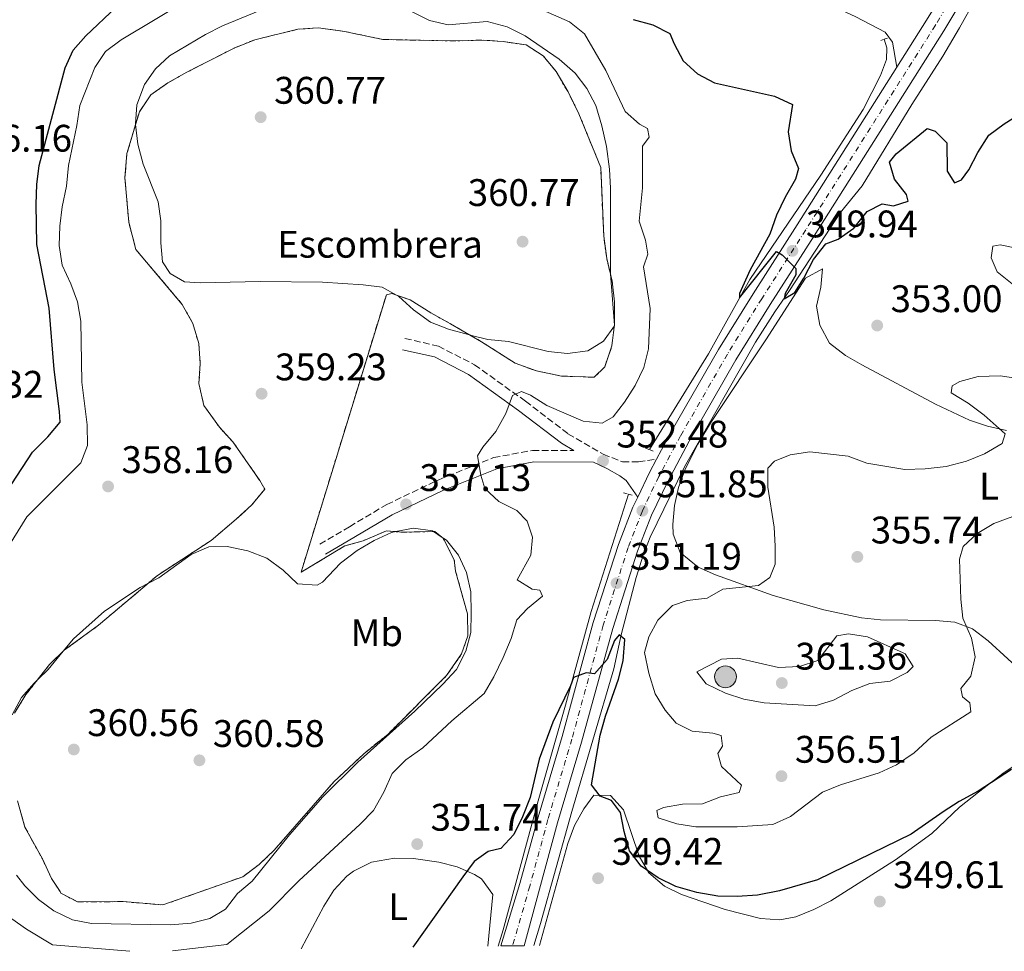
# Model space of a CAD drawing. Units: metres. Extents: x 597446 to 600898, y 4712923 to 4715287.
# Drawn here: x 598834 to 599090, y 4712942 to 4713185 of the extents above; entities that cross this region are included whole.
import ezdxf
from ezdxf.enums import TextEntityAlignment as Align

# ---------------------------------------------------------------- set-up
doc = ezdxf.new("R2010")
doc.units = ezdxf.units.M
doc.header["$MEASUREMENT"] = 0
for name, pattern in [('DGN Style 2', [1.7399219301090239, 1.043953158065414, -0.6959687720436097]), ('DGN Style 3', [2.435890702152634, 1.739921930109024, -0.6959687720436097]), ('DGN Style 4', [2.7856150101045474, 1.391937544087219, -0.6959687720436097, 0.001739921930109024, -0.6959687720436097]), ('DGN Style 7', [3.4798438602180486, 1.565929737098122, -0.6959687720436097, 0.5219765790327072, -0.6959687720436097])]:
    doc.linetypes.add(name, pattern=pattern)
for name, color, linetype, lineweight in [('Acequia sin especificar', 4, 'Continuous', 0), ('Cabeza de talud', 9, 'DGN Style 7', 0), ('Camino', 7, 'DGN Style 3', 0), ('Carretera', 9, 'Continuous', 0), ('Cota de punto acotado terreno', 7, 'Continuous', 0), ('Curva de nivel directora', 30, 'Continuous', 30), ('Curva de nivel intermedia', 30, 'Continuous', 0), ('Eje de carretera', 7, 'DGN Style 4', 0), ('Etiqueta de uso rústico', 92, 'Continuous', 0), ('Etiqueta de zona delimitada', 7, 'Continuous', 0), ('Línea de asfalto', 7, 'Continuous', 13), ('Línea de cambio de uso (parcela vista)', 92, 'Continuous', 0), ('Margen derecho', 7, 'Continuous', 0), ('Pontón-alcantarilla (pasos de agua)', 1, 'DGN Style 2', 0), ('Poste tendido eléctrico', 7, 'Continuous', 0), ('Punto acotado terreno (símbolo)', 7, 'Continuous', 0), ('Zona delimitada', 6, 'Continuous', 0)]:
    doc.layers.add(name, color=color, linetype=linetype, lineweight=lineweight)
doc.styles.add('Style-Arial', font='arial.ttf')

# ---------------------------------------------------------------- blocks, each defined once
blk = doc.blocks.new('5PATER')
at = {"layer": 'Punto acotado terreno (símbolo)', "linetype": 'Continuous', "lineweight": 0}
h = blk.add_hatch(color=51, dxfattribs=at)
edge = h.paths.add_edge_path()
edge.add_ellipse((0, 0), major_axis=(-0.1095731443231308, -0.1110710700762829), ratio=0.9994222409660317, start_angle=0, end_angle=360)
blk = doc.blocks.new('5PELE')
at = {"layer": 'Poste tendido eléctrico', "linetype": 'Continuous', "lineweight": 0}
h = blk.add_hatch(color=9, dxfattribs=at)
edge = h.paths.add_edge_path()
edge.add_arc((-2.000000476837158e-05, 0), 0.2850000000000001, 0, 360)
at = {"layer": 'Poste tendido eléctrico', "color": 252, "linetype": 'Continuous', "lineweight": 0}
blk.add_circle((-2.000000476837158e-05, 0), 0.2850000000000001, dxfattribs=at)

msp = doc.modelspace()

# ---------------------------------------------------------------- linework, layer by layer
at = {"layer": 'Acequia sin especificar', "color": 4, "linetype": 'Continuous', "lineweight": 0}
for points in [[(598967.7100000001, 4712943.77, 346.8600000000006), (598969.4699999997, 4712949.52, 347.1000000000058), (598977.6299999999, 4712978.730000001, 348.4499999999971), (598988.5300000003, 4713015.949999999, 349.6100000000006), (598990.4299999997, 4713024.779999999, 350.1900000000023), (598994.4000000004, 4713039.74, 351.0500000000029), (598996.2100000001, 4713045.57, 351.3500000000058), (598998.0199999996, 4713050.230000001, 351.4400000000023), (599006.9500000002, 4713068.58, 350.9700000000012), (599025.5, 4713101.050000001, 350.4799999999959), (599030.5099999999, 4713109.01, 350.3899999999995), (599034.3700000001, 4713114.57, 349.8099999999977), (599047.5800000001, 4713134.84, 348.8399999999965), (599053.2999999998, 4713141.880000001, 348.6399999999995), (599066.2699999996, 4713163.029999999, 347.8699999999953), (599074.3700000001, 4713175.630000001, 347.0399999999936), (599078.7100000001, 4713183.07, 346.7700000000041), (599107.2800000003, 4713234.27, 346.0399999999936), (599113.4199999999, 4713247.300000001, 345.6199999999953), (599122.04, 4713267.859999999, 344.6300000000047), (599139.29, 4713317.949999999, 343.4199999999983)], [(599059.0499999998, 4713180.100000001, 346.8999999999942), (599059.75, 4713177.789999999, 346.8999999999942), (599059.6200000001, 4713174.82, 346.8999999999942), (599058.1200000001, 4713170.609999999, 346.8999999999942), (599053.5199999996, 4713161.730000001, 347.3800000000047), (599042.5099999999, 4713144.609999999, 348.1499999999942), (599023.9800000006, 4713117.460000001, 349.6100000000006), (599013.25, 4713098.050000001, 350.1900000000023), (598997.8499999996, 4713073.08, 351.1600000000035)], [(598992.3499999996, 4713061.470000001, 351.1600000000035), (598982.6500000004, 4713030.880000001, 350.5800000000018), (598975.9199999999, 4713006.41, 349.3600000000006), (598968.7999999998, 4712981.49, 348.4499999999971), (598959.7400000002, 4712947.859999999, 346.8000000000029), (598958.4199999999, 4712943.640000001, 346.6900000000023)]]:
    msp.add_polyline3d(points, dxfattribs=at)
at = {"layer": 'Cabeza de talud', "color": 9, "linetype": 'DGN Style 7', "lineweight": 0, "extrusion": (0.0005121542652987676, -0.003247864154469371, 0.9999945945236117), "elevation": -14640.83123762198, "flags": 128}
msp.add_lwpolyline([(598987.3875921036, 4713096.24709305), (598987.3870936873, 4713096.250253777)], dxfattribs=at)
at = {"layer": 'Cabeza de talud', "color": 9, "linetype": 'DGN Style 7', "lineweight": 0, "extrusion": (-0.0008177442339102438, -0.006734364175991533, 0.9999769895520162), "elevation": -31869.8981121799, "flags": 128}
msp.add_lwpolyline([(598988.7854627144, 4712997.622594669), (598988.7979014231, 4712997.725028735)], dxfattribs=at)
at = {"layer": 'Cabeza de talud', "color": 9, "linetype": 'DGN Style 7', "lineweight": 0, "elevation": 359.9999999999999, "flags": 128}
for points in [[(598941.5414096862, 4713051.694007954), (598933.6100000016, 4713051.54), (598931.7324641643, 4713051.677800796)], [(598943.549778756, 4713050.340176993), (598941.8500000006, 4713051.699999998), (598941.5414096862, 4713051.694007954)]]:
    msp.add_lwpolyline(points, dxfattribs=at)
at = {"layer": 'Cabeza de talud', "color": 9, "linetype": 'DGN Style 7', "lineweight": 0, "extrusion": (0.1441175409054526, -0.1006711370913925, 0.9844264607171483), "elevation": -387806.127082166, "flags": 128}
msp.add_lwpolyline([(4206646.48168549, 2173685.68951781), (4206641.628625613, 2173686.64630384), (4206636.614467043, 2173686.932998345)], dxfattribs=at)
at = {"layer": 'Cabeza de talud', "color": 9, "linetype": 'DGN Style 7', "lineweight": 0}
for points in [[(598987.6500118009, 4713118.943284816, 359.9667000000045), (598986.6900000004, 4713122.890000002, 359.9799999999959), (598985.9300000005, 4713128.73, 360.0599999999977), (598985.1300000002, 4713146.649999999, 360.2799999999988), (598979.4500000007, 4713160.65, 360.4600000000065), (598976.6100000021, 4713166.33, 360.5599999999976), (598973.4900000016, 4713171.689999999, 360.6399999999995), (598970.1700000003, 4713175.769999999, 360.679999999993), (598965.7300000011, 4713178.569999999, 360.679999999993), (598959.7300000018, 4713179.449999998, 360.679999999993), (598954.1300000006, 4713179.849999998, 360.699999999997), (598947.3300000011, 4713179.609999999, 360.7200000000011), (598928.3700000001, 4713180.009999999, 360.699999999997), (598918.3299999996, 4713182.09, 360.5200000000041), (598911.5700000006, 4713183.060000001, 360.5200000000041), (598906.1700000003, 4713182.66, 360.5200000000041), (598894.9699999997, 4713179.939999999, 360.6600000000035), (598889.5700000018, 4713177.779999998, 360.7599999999949), (598877.2100000012, 4713171.459999999, 360.8399999999965), (598872.2500000015, 4713168.659999999, 360.8600000000005), (598867.8100000002, 4713165.539999999, 360.9999999999999), (598864.8500000007, 4713161.140000001, 361.0399999999937), (598863.8791752595, 4713157.879946545, 360.9801000000006)], [(598863.8791752595, 4713157.879946545, 360.9801000000006), (598861.6100000021, 4713150.259999999, 360.8399999999965), (598861.0900000011, 4713143.939999999, 360.6399999999995), (598862.0900000003, 4713132.34, 360.4199999999982), (598863.9700000001, 4713125.220000001, 360.2400000000052), (598876.0500000012, 4713110.899999999, 360.1399999999994), (598878.8099999995, 4713105.939999999, 360.1600000000037), (598880.3300000017, 4713100.74, 360.1399999999994), (598880.7300000016, 4713095.539999999, 360.0399999999937), (598880.3700000017, 4713090.34, 359.8800000000049), (598881.6900000006, 4713084.58, 359.7599999999949), (598885.7300000017, 4713078.9, 359.679999999993), (598889.25, 4713075.060000001, 359.679999999993), (598896.2900000007, 4713064.98, 359.7599999999949), (598897.5300000013, 4713062.74, 359.7599999999949), (598894.2099999998, 4713058.659999999, 360.3999999999942), (598890.0900000003, 4713054.899999999, 360.7599999999949), (598883.5300000003, 4713049.380000001, 360.9400000000023), (598869.5700000015, 4713040.259999999, 360.8800000000048), (598867.0726433987, 4713038.152855365, 360.8279999999942)], [(598988.7040361371, 4713105.476179932, 359.6983999999941), (598988.7300000011, 4713105.689999999, 359.6999999999971), (598988.6900000009, 4713111.609999998, 359.8600000000005), (598988.1299999999, 4713116.970000001, 359.9600000000065), (598987.6505102119, 4713118.940124106, 359.9666894791271)], [(598931.7324641643, 4713051.677800796, 359.9999999999999), (598929.2500000007, 4713051.859999999, 359.9999999999999), (598923.1700000011, 4713049.3, 359.9999999999999), (598918.4100000003, 4713047.939999999, 359.9999999999999), (598907.0100000007, 4713041.100000001, 360.0200000000042), (598929.2500000007, 4713113.460000001, 360.5399999999936), (598930.6900000002, 4713113.779999998, 360.6399999999995), (598931.9186689508, 4713113.347406139, 360.6757999999974)], [(598931.9186689508, 4713113.347406139, 360.6757999999974), (598935.4900000015, 4713112.09, 360.7799999999989), (598940.8500000014, 4713108.73, 361.1799999999931), (598946.0100000001, 4713105.850000001, 361.300000000003), (598951.1082000674, 4713102.922320753, 361.1864000000061)], [(598951.1082000674, 4713102.922320753, 361.1864000000061), (598954.0900000003, 4713101.21, 361.1199999999953), (598962.8099999998, 4713095.609999998, 360.5200000000041), (598968.3700000009, 4713093.609999998, 360.2200000000012), (598974.890000001, 4713092.249999999, 359.9799999999959), (598983.4500000017, 4713091.930000001, 359.7200000000011), (598986.1699999997, 4713094.649999999, 359.679999999993), (598988.0499999995, 4713100.09, 359.6600000000035), (598988.6915979965, 4713105.373748189, 359.6977000000044)], [(598833.0900000011, 4712981.46, 360.8399999999965), (598834.9999999999, 4712974.660000001, 360.8600000000005), (598839.5599999996, 4712966.34, 360.7200000000011), (598841.9600000002, 4712961.220000001, 360.6399999999995), (598844.1600000019, 4712957.83, 360.6000000000059), (598844.4000000011, 4712957.460000001, 360.6000000000059), (598848.7199999995, 4712955.140000001, 360.6000000000059), (598860.6399999997, 4712955.219999999, 360.8800000000048), (598870.9999999999, 4712954.34, 361.0200000000042), (598882.4200000014, 4712958.369999998, 360.4600000000065), (598891.8000000003, 4712961.699999999, 359.9999999999999), (598896.1200000009, 4712964.899999999, 359.9999999999999), (598900.0400000014, 4712968.659999999, 359.9999999999999), (598915.5300000012, 4712986.42, 359.9999999999999), (598923.4100000003, 4712993.779999998, 359.9999999999999), (598929.6100000006, 4712998.820000002, 359.9999999999999), (598944.9700000008, 4713014.179999999, 359.9999999999999), (598948.850000001, 4713019.779999998, 359.9999999999999), (598950.4900000016, 4713024.499999999, 359.9999999999999), (598950.4100000013, 4713030.259999999, 359.9999999999999), (598947.2900000009, 4713041.380000001, 359.9999999999999), (598946.9700000013, 4713044.34, 359.9999999999999), (598944.0499999999, 4713049.939999999, 359.9999999999999), (598943.549778756, 4713050.340176993, 359.9999999999999)], [(598867.0726433987, 4713038.152855365, 360.8279999999942), (598854.2100000012, 4713027.3, 360.5599999999976), (598845.2500000005, 4713020.739999999, 360.5399999999936), (598845.0012875542, 4713020.49914163, 360.5518000000012)], [(598838.3472413784, 4713013.111034481, 360.7703999999941), (598835.2900000005, 4713009.220000001, 360.820000000007), (598832.2900000009, 4713004.34, 360.820000000007)]]:
    msp.add_polyline3d(points, dxfattribs=at)
at = {"layer": 'Camino', "color": 7, "linetype": 'DGN Style 3', "lineweight": 0}
for points in [[(598934.0900000001, 4713102.040000002, 358.0899999999966), (598942.8000000004, 4713100.07, 357.3399999999965), (598952.2199999974, 4713095.199999999, 356.5800000000019), (598965.4999999988, 4713085.710000001, 354.3099999999977), (598976.6000000008, 4713077.199999999, 353.179999999993), (598985.7699999996, 4713071.850000001, 352.4199999999983), (598990.8500000001, 4713069.890000001, 352.4199999999983), (598994.9600000007, 4713069.880000002, 352.0399999999935), (598999.7199999993, 4713070.57, 351.6699999999982)], [(598911.879999999, 4713048.400000001, 359.6100000000007), (598919.6399999994, 4713052.970000001, 359.6100000000007), (598929.3400000002, 4713058.740000002, 357.7200000000012), (598942.9200000011, 4713065.230000001, 356.1999999999971), (598957.2100000007, 4713070.980000001, 354.6900000000024), (598967.3799999985, 4713072.880000002, 353.179999999993), (598978.1200000008, 4713072.840000001, 352.7200000000012)]]:
    msp.add_polyline3d(points, dxfattribs=at)
at = {"layer": 'Carretera', "color": 9, "linetype": 'Continuous', "lineweight": 0}
msp.add_polyline3d([(599087.5899999993, 4713204.07, 347.1199999999953), (599074.6200000007, 4713182.230000001, 347.5), (599040.8099999991, 4713128.829999999, 349.5800000000018), (599029.3200000003, 4713110.890000001, 350.7700000000041), (599020.3999999975, 4713096.48, 351.3000000000029), (599008.2399999981, 4713075.270000001, 351.5899999999965), (599002.600000001, 4713064.720000001, 351.75), (598998.3999999987, 4713056.000000001, 351.8399999999965), (598994.7500000009, 4713046.57, 351.4799999999959), (598988.2800000003, 4713026.46, 350.8500000000058), (598980.1499999985, 4712996.819999999, 349.7700000000041), (598973.899999999, 4712975.8, 349.5800000000018), (598969.1800000005, 4712958.449999998, 348.7299999999959), (598965.1599999995, 4712943.73, 348.6999999999971), (598959.129999999, 4712943.650000001, 348.6300000000047), (598964.0899999988, 4712959.92, 348.7299999999959), (598968.8099999995, 4712977.250000001, 349.5800000000018), (598975.0599999991, 4712998.279999999, 349.7700000000041), (598983.2100000008, 4713027.980000001, 350.8500000000058), (598989.7600000021, 4713048.340000001, 351.4799999999959), (598993.5500000007, 4713058.100000001, 351.8399999999965), (598994.7699999989, 4713060.649999999, 351.6699999999983), (598997.879999998, 4713067.119999998, 351.75), (598999.7199999997, 4713070.569999999, 351.6699999999983), (599003.609999999, 4713077.840000001, 351.5899999999965), (599015.850000001, 4713099.189999999, 351.3000000000029), (599024.8399999988, 4713113.710000001, 350.7700000000041), (599036.3500000022, 4713131.67, 349.5800000000018), (599062.3700000019, 4713172.769999999, 347.9700000000012), (599070.1100000001, 4713185, 347.5), (599072.0500000003, 4713188.260000001, 347.4400000000023)], dxfattribs=at)
at = {"layer": 'Curva de nivel directora', "color": 30, "linetype": 'Continuous', "lineweight": 30, "elevation": 350, "flags": 128}
for points in [[(598822.0200000001, 4713049.670000001), (598837.0099999993, 4713072.410000003), (598840.9500000001, 4713076.37), (598844.1799999997, 4713080.190000001), (598844.0700000003, 4713083.04), (598842.6199999996, 4713093.95), (598841.3300000001, 4713109.949999999), (598838.1600000004, 4713126.550000003), (598837.9500000003, 4713137.090000002), (598838.089999999, 4713142.17), (598838.6999999991, 4713147.130000002), (598845.5099999997, 4713172.619999999), (598847.6299999986, 4713177.199999999), (598850.9199999989, 4713180.960000001), (598858.8200000002, 4713188.430000002)], [(598993.6199999995, 4713185.220000002), (598998.6899999989, 4713183.84), (599003.1599999992, 4713181.590000002), (599004.25, 4713178.86), (599006.6500000006, 4713174.480000001), (599010.4100000003, 4713171.03), (599014.8400000003, 4713168.680000002), (599030.4699999987, 4713165.260000002), (599035.1699999992, 4713163.010000001), (599034.0299999993, 4713155.949999999), (599034.7499999991, 4713151.01), (599036.7099999993, 4713146.380000001)], [(599036.7099999993, 4713146.380000001), (599035.9600000005, 4713143.560000002), (599033.2200000002, 4713138.859999999), (599030.9699999995, 4713134.160000001), (599029.2199999993, 4713129.210000004), (599024.1099999996, 4713119.940000001), (599021.2799999999, 4713113.760000001), (599021.3600000005, 4713112.640000001), (599030.9400000003, 4713124.740000002), (599032.42, 4713123.87), (599035.9999999986, 4713120.260000001), (599035.9999999986, 4713118.650000001), (599033.209999999, 4713113.760000001), (599032.999999999, 4713112.350000001), (599035.7300000003, 4713114.070000002), (599038.0999999996, 4713117.779999999), (599040.5999999986, 4713122.600000001), (599043.8300000007, 4713126.680000001), (599047.0599999982, 4713127.910000001), (599051.1100000006, 4713130.84), (599054.6399999999, 4713135.189999999), (599058.489999999, 4713137.160000001), (599061.4599999995, 4713136.650000001), (599065.3099999984, 4713137.880000001), (599064.8199999989, 4713139.61), (599061.7399999988, 4713143.590000002), (599060.3899999988, 4713148.050000001), (599062.13, 4713150.150000001), (599070.2100000002, 4713156.820000002), (599072.3099999991, 4713156.060000001), (599075.4000000004, 4713153.080000003), (599075.4999999986, 4713145.650000002), (599077.3400000005, 4713142.67), (599079.209999999, 4713143.400000001), (599081.0699999987, 4713146.000000001), (599083.4400000003, 4713150.570000002), (599086.3100000002, 4713155.02), (599090.3, 4713158.039999999), (599103.7000000001, 4713166.480000001)], [(599092.2400000001, 4712989.650000002), (599083.5599999987, 4712984.010000001), (599078.619999999, 4712981.34), (599074.399999999, 4712978.630000001), (599066.110000001, 4712972.820000002), (599041.62, 4712960.91), (599031.7099999993, 4712958.010000001), (599026.0000000006, 4712956.880000002), (599020.6699999997, 4712956.52), (599015.6699999997, 4712956.609999999), (599010.1799999999, 4712957.580000003), (599004.6900000004, 4712959.180000001), (599000.1199999994, 4712961.430000001), (598995.6699999992, 4712964.420000002), (598992.6699999997, 4712968.430000002), (598991.2399999991, 4712973.460000001), (598990.269999999, 4712978.440000001), (598987.9199999998, 4712981.550000002), (598984.9600000004, 4712982.670000002), (598982.7399999986, 4712985.650000001), (598985.0099999995, 4712998.650000001), (598986.3399999995, 4713003.539999999), (598989.7599999993, 4713013.220000003), (598991.029999999, 4713018.039999999), (598991.42, 4713023.54), (598989.9400000004, 4713024.78), (598988.6900000009, 4713023.300000001), (598986.8200000002, 4713018.350000001), (598983.55, 4713014.57), (598981.3499999985, 4713014.9), (598978, 4713013.670000002), (598977.2499999991, 4713011.440000001), (598972.6400000001, 4713002.039999999), (598969.1299999986, 4712992.390000001), (598966.7399999992, 4712982.37), (598964.7399999987, 4712977.289999999), (598962.4900000001, 4712972.720000001), (598959.0799999993, 4712969.060000001), (598955.7899999992, 4712968.279999999), (598952.1799999992, 4712965.690000001), (598949.2199999999, 4712961.660000001), (598936.1799999998, 4712943.320000002)]]:
    msp.add_lwpolyline(points, dxfattribs=at)
at = {"layer": 'Curva de nivel intermedia', "color": 30, "linetype": 'Continuous', "lineweight": 0, "flags": 128}
for points, elevation in [([(598877.8000000013, 4713190.57), (598860.13, 4713179.949999998), (598856.0300000008, 4713176.869999998), (598853.2400000012, 4713172.720000001), (598849.2900000017, 4713162.77), (598848.5200000005, 4713157.57), (598846.3800000014, 4713147.17), (598845.8700000017, 4713141.720000001), (598844.7300000018, 4713136.4), (598844.0900000003, 4713131.32), (598843.9500000018, 4713126.32), (598844.7499999999, 4713121.179999999), (598847.0099999995, 4713116.319999999), (598848.6900000004, 4713111.609999998), (598849.5800000001, 4713106.55), (598849.8900000006, 4713090.66), (598851.2200000006, 4713079.5), (598851.3200000012, 4713074.17), (598849.570000001, 4713069.600000001), (598835.5200000008, 4713055.519999999), (598827.0500000016, 4713042.060000001)], 355.0000000000001), ([(598901.5500000002, 4713189.720000001), (598886.530000002, 4713183.579999999), (598882.0900000007, 4713181.27), (598872.7499999999, 4713175.699999999), (598869.0199999993, 4713172.359999998), (598866.1600000005, 4713168.27), (598864.1500000011, 4713162.960000001), (598863.8700000017, 4713157.970000001), (598863.8791752595, 4713157.879946545)], 359.9999999999999), ([(598873.4600000007, 4712942.420000001), (598887.690000002, 4712944.039999999), (598898.7100000015, 4712952.83), (598906.4200000007, 4712960.609999998), (598922.4500000014, 4712975.419999998), (598925.9200000004, 4712979.010000001), (598928.5900000014, 4712983.749999999), (598930.7999999997, 4712988.640000001), (598934.3300000014, 4712992.189999999), (598938.7600000014, 4712995.31), (598946.3400000009, 4713002.34), (598954.7899999999, 4713009.500000001), (598957.2900000011, 4713013.83), (598959.6600000004, 4713018.890000001), (598961.7800000015, 4713023.84), (598963.2900000003, 4713028.67), (598966.0199999994, 4713031.630000001), (598970.0000000005, 4713034.84), (598969.2600000005, 4713036.449999998), (598967.2800000003, 4713036.709999999), (598963.3200000017, 4713039.079999999), (598966.9400000004, 4713045.509999999), (598967.3300000015, 4713050.21), (598965.9800000016, 4713054.430000001), (598963.2700000004, 4713057.17), (598958.5700000018, 4713059.539999999), (598954.9000000017, 4713062.939999999), (598953.8800000002, 4713066.369999998), (598953.0300000008, 4713071.449999998), (598954.400000001, 4713073.680000001), (598957.7600000005, 4713077.75), (598960.3800000001, 4713082.449999998), (598962.1200000013, 4713087.140000001), (598964.4900000006, 4713088.26), (598966.8399999999, 4713087.26), (598971.0599999998, 4713084.569999999), (598980.5700000006, 4713080.519999999), (598985.5500000005, 4713079.96), (598988.3800000002, 4713081.609999999), (598991.3700000009, 4713085.439999999), (598994.1100000013, 4713089.769999998), (598996.3600000021, 4713094.470000001), (598997.5700000012, 4713099.319999999), (598998.0499999997, 4713109.869999999), (598996.3300000008, 4713120.73), (598997.4599999995, 4713124.069999999), (598996.8499999995, 4713127.67), (598995.1300000005, 4713132.63), (598996.02, 4713141.329999999), (598996.0700000015, 4713152.199999999), (598997.8100000005, 4713154.550000001), (598997.3299999998, 4713156.779999998), (598995.2199999999, 4713157.91), (598991.4900000016, 4713161.260000001), (598986.4800000003, 4713171.940000001), (598980.9400000017, 4713181.5), (598977.0400000013, 4713184.640000001), (598967.230000001, 4713188.859999998)], 355.0000000000001), ([(598987.6500118009, 4713118.943284816), (598987.7300000021, 4713141.210000001), (598987.4200000013, 4713146.199999999), (598986.6500000001, 4713152.109999999), (598985.4299999998, 4713157.449999999), (598983.8400000005, 4713162.779999998), (598981.5000000005, 4713167.250000001), (598978.4400000004, 4713171.199999998), (598974.2699999996, 4713174.869999998), (598965.4500000017, 4713180.939999999), (598960.7500000012, 4713183.310000001), (598955.5499999999, 4713184.689999999), (598945.390000001, 4713183.859999998), (598940.5099999993, 4713184.96), (598931.1600000019, 4713189.609999999)], 359.9999999999999), ([(598863.8791752595, 4713157.879946545), (598864.4100000004, 4713152.670000001), (598865.860000001, 4713147.500000001), (598869.7600000014, 4713137.67), (598870.4800000011, 4713132.720000001), (598870.47, 4713127.009999999), (598870.9200000014, 4713122.029999998), (598872.9199999997, 4713118.949999998), (598876.6300000001, 4713116.829999999), (598880.7100000016, 4713116.57), (598896.3300000011, 4713116.880000001), (598912.5600000008, 4713116.7), (598923.2100000012, 4713116.039999999), (598928.1700000011, 4713115.430000001), (598931.9186689508, 4713113.347406139)], 359.9999999999999), ([(599092.4500000003, 4713116.319999999), (599088.5000000007, 4713119.429999999), (599086.9000000004, 4713123.03), (599087.4099999999, 4713126.119999999), (599089.2699999996, 4713126.49), (599093.9700000002, 4713125.48)], 355.0000000000001), ([(598988.7040361371, 4713105.476179932), (598987.6505102119, 4713118.940124106)], 359.9999999999999), ([(598931.9186689508, 4713113.347406139), (598932.4900000017, 4713113.029999999), (598936.3200000006, 4713109.55), (598940.7700000008, 4713106.310000001), (598945.4100000011, 4713104.449999998), (598950.5400000009, 4713103.060000001), (598951.1082000674, 4713102.922320753)], 359.9999999999999), ([(598951.1082000674, 4713102.922320753), (598955.74, 4713101.8), (598961.0700000008, 4713101.279999999), (598971.4700000011, 4713098.640000001), (598976.4400000023, 4713098.140000002), (598981.7500000007, 4713098.859999998), (598985.85, 4713101.319999999), (598988.6915979965, 4713105.373748189)], 359.9999999999999), ([(598988.6915979965, 4713105.373748189), (598988.7100000011, 4713105.400000001), (598988.7040361371, 4713105.476179932)], 359.9999999999999), ([(599047.6200000015, 4712985.640000001), (599043.0000000015, 4712983.74), (599034.5800000015, 4712977.390000001), (599030.0400000018, 4712975.3), (599020.7000000009, 4712974.71), (599009.9200000007, 4712974.75), (599004.9699999997, 4712975.51), (599000.1399999995, 4712977.019999999), (598999.7700000008, 4712978.999999999), (599001.5099999997, 4712979.739999999), (599006.4699999995, 4712980.589999998), (599011.6700000009, 4712980.689999999), (599016.3899999993, 4712982.529999998), (599021.2500000009, 4712983.7), (599021.85, 4712985.609999998), (599016.6700000009, 4712990.460000001), (599015.6900000019, 4712993.81), (599016.9300000002, 4712995.789999997), (599016.5700000003, 4712998.519999999), (599014.3399999996, 4712999.140000001), (599009.0199999999, 4712999.659999999), (599004.810000001, 4713001.779999998), (599001.9700000001, 4713005.130000001), (598999.3500000006, 4713009.390000001), (598997.6699999997, 4713014.809999999), (598996.5800000011, 4713020.149999999), (598997.7099999998, 4713024.230000001), (599000.0500000002, 4713028.640000001), (599003.8099999997, 4713032.390000001), (599007.650000002, 4713033.73), (599012.86, 4713034.34), (599016.9600000015, 4713036.680000001), (599026.2500000009, 4713037.63), (599029.2300000006, 4713039.73), (599030.6100000017, 4713043.189999999), (599030.6299999997, 4713047.900000001), (599030.3300000001, 4713052.890000001), (599028.7000000007, 4713063.259999999), (599028.6900000017, 4713068.270000001), (599030.4599999997, 4713070.080000001), (599034.5500000002, 4713071.679999999), (599039.6399999997, 4713072.52), (599049.6599999999, 4713071.399999999), (599054.4900000002, 4713069.499999999), (599064.4099999999, 4713067.859999998), (599069.7699999999, 4713068.050000001), (599075.1800000012, 4713068.679999999), (599080.5099999999, 4713070.019999998), (599085.2300000007, 4713071.989999999), (599089.8200000017, 4713074.699999998), (599090.5800000017, 4713077.170000001), (599085.1400000012, 4713082.019999999), (599080.9400000013, 4713085.140000002), (599076.490000001, 4713087.88), (599076.7400000015, 4713089.739999999), (599078.7300000007, 4713090.84), (599083.5699999998, 4713092.109999998), (599089.2699999996, 4713092.289999999), (599094.5900000016, 4713091.529999999)], 355.0000000000001), ([(599092.6, 4713055.61), (599087.6400000001, 4713053.769999999), (599083.2999999995, 4713051.180000001), (599079.6200000005, 4713047.800000001), (599078.6900000006, 4713044.51), (599079.0200000014, 4713034.099999999), (599079.5700000012, 4713029.13), (599081.8300000009, 4713023.929999999), (599082.7899999998, 4713019.009999999), (599081.6699999999, 4713014.020000001), (599079.0599999994, 4713010.800000002), (599079.4200000013, 4713008.57), (599081.4000000019, 4713007.08), (599081.640000001, 4713004.720000001), (599071.3099999999, 4712998.069999999), (599066.8600000018, 4712994), (599062.2599999997, 4712990.92), (599057.7500000013, 4712988.77), (599047.6200000015, 4712985.640000001)], 355.0000000000001), ([(598931.7324641643, 4713051.677800796), (598936.3600000008, 4713052.559999999), (598941.3099999996, 4713051.849999999), (598941.5414096862, 4713051.694007954)], 359.9999999999999), ([(598943.549778756, 4713050.340176993), (598944.9000000015, 4713049.430000001), (598948.1000000001, 4713045.569999999), (598950.1500000019, 4713041.01), (598951.2600000006, 4713035.970000001), (598951.4000000014, 4713030.449999998), (598951.2500000016, 4713025.369999998), (598950.010000001, 4713020.529999999), (598947.5200000011, 4713015.75), (598943.9300000014, 4713011.880000001), (598936.7000000007, 4713004.9), (598921.8099999998, 4712991.599999999), (598912.6900000003, 4712982.509999999), (598903.9800000021, 4712972.630000001), (598894.2700000001, 4712960.53), (598890.4200000013, 4712957.32), (598887.3099999998, 4712953.239999998), (598883.2100000004, 4712950.779999998), (598878.3500000013, 4712949.600000001), (598873.0100000014, 4712949.2), (598852.3499999995, 4712949.529999998), (598847.4400000009, 4712950.429999999), (598842.5800000017, 4712952.77), (598838.5500000016, 4712955.74), (598834.990000001, 4712959.34), (598832.8200000006, 4712962.109999998)], 359.9999999999999), ([(598867.0726433987, 4713038.152855365), (598869.9, 4713039.66), (598878.3500000013, 4713045.699999999), (598882.9199999999, 4713047.730000001), (598887.7700000004, 4713047.769999999), (598893.1000000011, 4713046.640000001), (598898.0499999998, 4713044.759999998), (598902.3700000005, 4713041.649999999), (598906.0800000009, 4713038.039999999), (598911.2100000007, 4713037.689999999), (598912.6400000011, 4713038.52), (598917.2500000001, 4713043.46), (598921.5999999997, 4713046.789999999), (598926.0600000012, 4713049.369999999), (598930.5899999996, 4713051.460000002), (598931.7324641643, 4713051.677800796)], 359.9999999999999), ([(598941.5414096862, 4713051.694007954), (598943.549778756, 4713050.340176993)], 359.9999999999999), ([(598845.0012875542, 4713020.49914163), (598847.6700000011, 4713023.759999999), (598855.7500000013, 4713030.92), (598865.0600000008, 4713037.08), (598867.0726433987, 4713038.152855365)], 359.9999999999999), ([(599041.0600000012, 4713006.239999999), (599027.7500000007, 4713007.02), (599022.430000001, 4713008.029999999), (599017.6800000012, 4713009.59), (599012.650000002, 4713012.029999998), (599010.1900000012, 4713015.140000001), (599016.6399999997, 4713018.460000001), (599020.8500000007, 4713018.699999998), (599031.5000000015, 4713016.3), (599036.9500000007, 4713016.529999998), (599041.7100000016, 4713018.059999999), (599046.7300000018, 4713024.53), (599049.7500000016, 4713025.029999998), (599054.7000000003, 4713024.269999999), (599063.9900000021, 4713020.09), (599064.4700000002, 4713019.779999998), (599066.5700000013, 4713016.55), (599065.0700000015, 4713014.939999999), (599060.6100000001, 4713012.730000001), (599055.2800000014, 4713012.130000002), (599050.6400000012, 4713010.259999998), (599045.8400000001, 4713007.699999999), (599041.0600000012, 4713006.239999999)], 359.9999999999999), ([(598838.3472413784, 4713013.111034481), (598841.0900000008, 4713015.720000001), (598845.0012875542, 4713020.49914163)], 359.9999999999999), ([(598831.7000000008, 4713003.91), (598834.0800000012, 4713008.41), (598837.4000000005, 4713012.21), (598838.3472413784, 4713013.111034481)], 359.9999999999999), ([(598817.5000000007, 4712962.060000001), (598825.3300000007, 4712955.109999999), (598835.4100000011, 4712948.06), (598842.1700000004, 4712943.949999999), (598862.3300000017, 4712942.26)], 355.0000000000001)]:
    msp.add_lwpolyline(points, dxfattribs=dict(at, elevation=elevation))
at = {"layer": 'Curva de nivel intermedia', "color": 30, "linetype": 'Continuous', "lineweight": 0, "extrusion": (0.0005121542652987676, -0.003247864154469371, 0.9999945945236117), "elevation": -14640.83123762198, "flags": 128}
msp.add_lwpolyline([(598987.3875921036, 4713096.24709305), (598987.3870936873, 4713096.250253777)], dxfattribs=at)
at = {"layer": 'Eje de carretera', "color": 7, "linetype": 'DGN Style 4', "lineweight": 0}
msp.add_polyline3d([(599098.1700000024, 4713228.050000002, 346.3600000000007), (599085.3400000002, 4713205.51, 347.1199999999953), (599072.4099999998, 4713183.730000001, 347.4900000000051), (599038.6200000005, 4713130.37, 349.5800000000019), (599027.1200000005, 4713112.420000002, 350.7599999999947), (599018.1599999996, 4713097.960000002, 351.3000000000029), (599005.9600000001, 4713076.67, 351.5899999999966), (599000.2699999993, 4713066.03, 351.7500000000001), (598996, 4713057.140000002, 351.8399999999966), (598992.2699999994, 4713047.540000001, 351.4900000000054), (598985.7600000006, 4713027.290000003, 350.8500000000058), (598977.6200000001, 4712997.609999999, 349.7700000000042), (598971.3700000005, 4712976.59, 349.5800000000019), (598966.6499999977, 4712959.250000002, 348.7299999999959), (598962.1499999982, 4712943.690000001, 356.8899999999994)], dxfattribs=at)
at = {"layer": 'Línea de asfalto', "color": 7, "linetype": 'Continuous', "lineweight": 13, "extrusion": (0.4530044640211779, -0.2538504472990203, 0.8546033617901189), "elevation": -924765.7116931528, "flags": 128}
msp.add_lwpolyline([(4404472.964860316, 1522596.362925459), (4404487.417617815, 1522595.457828399), (4404491.209905979, 1522595.342284093)], dxfattribs=at)
at = {"layer": 'Línea de asfalto', "color": 7, "linetype": 'Continuous', "lineweight": 13, "extrusion": (0.06958236042309346, -0.02265669529117992, 0.9973188904640448), "elevation": -64752.03232616945, "flags": 128}
msp.add_lwpolyline([(4666932.340384987, 887290.9632253835), (4666939.455360219, 887290.0066547222), (4666943.30552246, 887289.3233899641)], dxfattribs=at)
at = {"layer": 'Línea de asfalto', "color": 7, "linetype": 'Continuous', "lineweight": 13}
for points in [[(598965.159999999, 4712943.730000001, 348.6999999999972), (598969.1800000002, 4712958.449999999, 348.7299999999959), (598973.8999999985, 4712975.800000001, 349.5800000000019), (598980.149999998, 4712996.82, 349.7700000000042), (598988.2799999998, 4713026.460000001, 350.8500000000058), (598994.7500000005, 4713046.570000002, 351.4799999999959), (598998.3999999983, 4713056.000000001, 351.8399999999966), (599002.6000000006, 4713064.720000001, 351.7500000000001), (599008.2399999977, 4713075.270000001, 351.5899999999966), (599020.3999999971, 4713096.480000001, 351.3000000000029), (599029.3199999998, 4713110.890000001, 350.7700000000042), (599040.8099999987, 4713128.83, 349.5800000000019), (599074.6200000002, 4713182.230000001, 347.5), (599087.5899999987, 4713204.070000002, 347.1199999999953), (599100.4699999979, 4713226.7, 346.3600000000007)], [(599033.0599999992, 4713195.540000001, 347.4400000000024), (599032.5100000016, 4713194.859999999, 347.5299999999989), (599051.6900000017, 4713185.95, 347.5299999999989), (599059.3200000004, 4713181.940000001, 347.5299999999989), (599061.2499999994, 4713179.27, 347.5299999999989), (599062.3700000015, 4713172.77, 347.9700000000012)], [(598999.7199999993, 4713070.57, 351.6999999999972), (599003.6099999985, 4713077.840000001, 351.5899999999966), (599015.8500000006, 4713099.189999999, 351.3000000000029), (599024.8399999982, 4713113.710000001, 350.7700000000042), (599036.3500000017, 4713131.670000001, 349.5800000000019), (599062.3700000015, 4713172.77, 347.9700000000012)], [(598959.1299999985, 4712943.650000002, 348.6300000000048), (598964.0899999985, 4712959.92, 348.7299999999959), (598968.8099999991, 4712977.250000001, 349.5800000000019), (598975.0599999985, 4712998.28, 349.7700000000042), (598983.2100000002, 4713027.980000001, 350.8500000000058), (598989.7600000015, 4713048.340000002, 351.4799999999959), (598993.5500000002, 4713058.100000001, 351.8399999999966), (598994.7699999984, 4713060.65, 351.820000000007)]]:
    msp.add_polyline3d(points, dxfattribs=at)
at = {"layer": 'Línea de cambio de uso (parcela vista)', "color": 92, "linetype": 'Continuous', "lineweight": 0}
for points in [[(599090.9000000004, 4713078.08, 354.570000000007), (599086.0099999999, 4713079.17, 354.3300000000018), (599081.2699999996, 4713080.77, 354.0899999999965), (599072.4299999997, 4713084.91, 353.679999999993), (599053.2300000006, 4713095.17, 352.8099999999977), (599048.9600000001, 4713097.609999999, 352.570000000007), (599044.79, 4713100.810000001, 352.3500000000058), (599042.2300000006, 4713105.52, 352.3399999999965), (599041.4299999997, 4713110.5, 352.3500000000058), (599042.5, 4713115.390000001, 352.070000000007), (599042.9199999999, 4713120.180000001, 351.6000000000058), (599038.5599999996, 4713117.77, 350.8399999999965), (599028.1500000004, 4713101.67, 351.3500000000058), (599014.04, 4713080.430000001, 352.929999999993), (599010.4699999997, 4713074.5, 352.9100000000035), (599007.1200000001, 4713067.949999999, 352.5899999999965), (599005.4500000002, 4713063.199999999, 352.3500000000058), (599004.4000000004, 4713058.51, 352.3500000000058), (599003.9600000001, 4713053.529999999, 352.3500000000058), (599004.0300000003, 4713051, 352.5099999999948), (599005.8700000001, 4713046.26, 353.1100000000006), (599010.5300000003, 4713042.4, 353.5200000000041), (599015.04, 4713040.42, 353.8699999999953), (599030.0599999996, 4713034.99, 355.0200000000041), (599043.3499999996, 4713031.26, 356.0200000000041), (599053.1299999999, 4713029.189999999, 356.3500000000058), (599058.0800000001, 4713028.65, 356.1399999999995), (599072.4600000001, 4713028.51, 355.0099999999948), (599077.4299999997, 4713028.100000001, 354.6199999999953), (599082.0800000001, 4713026.310000001, 354.2400000000052), (599086.1299999999, 4713023.220000001, 353.8699999999953), (599101.5599999996, 4713009.130000001, 352.3500000000058)], [(599104.9100000003, 4712998.470000001, 350.0899999999965), (599090.3600000005, 4712988.850000001, 350.0899999999965), (599083.5999999996, 4712983.76, 350.0899999999965), (599078.7000000002, 4712979.810000001, 350.0899999999965), (599071.4299999997, 4712972.939999999, 350.0899999999965), (599061.9900000002, 4712966.109999999, 349.4900000000052), (599045.1399999997, 4712955.390000001, 349.3300000000018), (599040.6900000004, 4712953.15, 349.3300000000018), (599036.0199999996, 4712951.289999999, 349.3300000000018), (599031.8399999999, 4712950.51, 349.3300000000018), (599026.8200000003, 4712950.84, 349.3300000000018), (599017.5800000001, 4712953.119999999, 349.3300000000018), (599006.2300000006, 4712957.09, 349.6000000000058), (599001.7599999999, 4712959.27, 349.929999999993), (598997.7000000002, 4712962.699999999, 350.0899999999965), (598995.1600000003, 4712967.08, 350.0899999999965), (598991.0599999996, 4712979.16, 350.0899999999965), (598987.7300000006, 4712982.92, 350.0899999999965), (598983.3799999999, 4712982.939999999, 350.0899999999965), (598980.7400000002, 4712979.42, 349.9499999999971), (598978.2800000003, 4712975.050000001, 349.6000000000058), (598976.5599999996, 4712970.380000001, 349.3300000000018), (598969.2000000002, 4712943.789999999, 348.570000000007)], [(598907.0700000003, 4712942.9, 352.1100000000006), (598912.9199999999, 4712954.01, 352.1100000000006), (598915.54, 4712958.17, 352.1100000000006), (598918.9800000006, 4712961.83, 352.1100000000006), (598920.6900000004, 4712963.180000001, 352.1100000000006), (598925.3399999999, 4712965.51, 352.1100000000006), (598931.3499999996, 4712966.529999999, 352.1100000000006), (598936.3200000003, 4712966.49, 351.9499999999971), (598942.9699999997, 4712965.52, 351.3500000000058), (598947.7400000002, 4712964.300000001, 350.75), (598952.2599999999, 4712962.32, 350.1100000000006), (598954.0800000001, 4712961.119999999, 349.8399999999965), (598956.9699999997, 4712957.039999999, 349.1000000000058), (598955.7100000001, 4712943.600000001, 348.9799999999959)]]:
    msp.add_polyline3d(points, dxfattribs=at)
at = {"layer": 'Margen derecho', "color": 7, "linetype": 'Continuous', "lineweight": 0}
for points in [[(598933.4299999983, 4713099.110000002, 358.0899999999966), (598941.760000001, 4713097.230000001, 357.3399999999965), (598950.6499999982, 4713092.630000002, 356.5800000000019), (598963.7100000005, 4713083.300000002, 354.3099999999977), (598974.9200000024, 4713074.710000002, 353.179999999993), (598978.1200000008, 4713072.840000001, 352.7200000000012)], [(598913.3999999989, 4713045.810000001, 359.6100000000007), (598921.1700000007, 4713050.390000001, 359.6100000000007), (598930.7600000018, 4713056.090000001, 357.7200000000012), (598944.1200000015, 4713062.480000001, 356.1999999999971), (598958.0599999977, 4713068.090000002, 354.6900000000024), (598967.6600000003, 4713069.880000002, 353.179999999993), (598983.2899999986, 4713069.820000002, 352.5000000000001), (598986.7699999987, 4713068.17, 352.4199999999983), (598990.1299999983, 4713066.260000001, 352.4199999999983), (598991.8099999991, 4713065, 352.0399999999935), (598994.7699999984, 4713060.65, 351.6699999999982)]]:
    msp.add_polyline3d(points, dxfattribs=at)
at = {"layer": 'Pontón-alcantarilla (pasos de agua)', "color": 1, "linetype": 'DGN Style 2', "lineweight": 0, "flags": 128}
for points, elevation in [([(599059.0499999998, 4713180.100000001), (599058.1500000004, 4713179.779999999)], 346.8999999999942), ([(599059.8899999997, 4713180.390000001), (599059.0499999998, 4713180.100000001)], 346.8999999999942), ([(598996.7400000002, 4713073.539999999), (598997.8499999996, 4713073.08)], 351.4499999999971), ([(598997.8499999996, 4713073.08), (598998.8399999999, 4713072.67)], 351.4499999999971), ([(598991.0599999996, 4713061.789999999), (598992.3499999996, 4713061.470000001)], 351.4499999999971), ([(598992.3499999996, 4713061.470000001), (598993.3499999996, 4713061.230000001)], 351.4499999999971)]:
    msp.add_lwpolyline(points, dxfattribs=dict(at, elevation=elevation))
at = {"layer": 'Zona delimitada', "color": 6, "linetype": 'Continuous', "lineweight": 0}
msp.add_polyline3d([(598832.29, 4713004.34, 360.820000000007), (598835.29, 4713009.220000001, 360.820000000007), (598841.4500000002, 4713017.060000001, 360.7200000000012), (598845.25, 4713020.74, 360.5399999999936), (598854.2100000001, 4713027.300000001, 360.5599999999977), (598869.5700000003, 4713040.26, 360.8800000000047), (598883.5300000003, 4713049.380000001, 360.9400000000023), (598890.0899999999, 4713054.9, 360.7599999999948), (598894.2100000001, 4713058.66, 360.3999999999942), (598897.5300000003, 4713062.74, 359.7599999999948), (598896.29, 4713064.980000001, 359.7599999999948), (598889.25, 4713075.060000001, 359.679999999993), (598885.7300000006, 4713078.9, 359.679999999993), (598881.6900000004, 4713084.58, 359.7599999999948), (598880.3700000001, 4713090.34, 359.8800000000047), (598880.7300000006, 4713095.539999999, 360.0399999999936), (598880.3300000001, 4713100.74, 360.1399999999995), (598878.8099999996, 4713105.939999999, 360.1600000000035), (598876.0499999998, 4713110.9, 360.1399999999995), (598863.9699999997, 4713125.220000001, 360.2400000000052), (598862.0899999999, 4713132.34, 360.4199999999983), (598861.0899999999, 4713143.939999999, 360.6399999999995), (598861.6100000005, 4713150.26, 360.8399999999965), (598864.8499999996, 4713161.140000001, 361.0399999999936), (598867.8099999996, 4713165.539999999, 361), (598872.25, 4713168.66, 360.8600000000006), (598877.2100000001, 4713171.460000001, 360.8399999999965), (598889.5700000003, 4713177.779999999, 360.7599999999948), (598894.9699999997, 4713179.939999999, 360.6600000000035), (598906.1699999999, 4713182.66, 360.5200000000041), (598911.5700000003, 4713183.060000001, 360.5200000000041), (598918.3300000001, 4713182.09, 360.5200000000041), (598928.3700000001, 4713180.01, 360.6999999999971), (598947.3300000001, 4713179.609999999, 360.7200000000012), (598954.1299999999, 4713179.850000001, 360.6999999999971), (598959.7300000006, 4713179.449999999, 360.679999999993), (598965.7300000006, 4713178.57, 360.679999999993), (598970.1699999999, 4713175.77, 360.679999999993), (598973.4900000002, 4713171.689999999, 360.6399999999995), (598976.6100000005, 4713166.33, 360.5599999999977), (598979.4500000002, 4713160.65, 360.4600000000065), (598985.1299999999, 4713146.65, 360.2799999999988), (598985.9299999997, 4713128.730000001, 360.0599999999977), (598986.6900000004, 4713122.890000001, 359.9799999999959), (598988.1299999999, 4713116.970000001, 359.9600000000065), (598988.6900000004, 4713111.609999999, 359.8600000000006), (598988.7300000006, 4713105.689999999, 359.6999999999971), (598988.0499999998, 4713100.09, 359.6600000000035), (598986.1699999999, 4713094.65, 359.679999999993), (598983.4500000002, 4713091.930000001, 359.7200000000012), (598974.8899999997, 4713092.25, 359.9799999999959), (598968.3700000001, 4713093.609999999, 360.2200000000012), (598962.8099999996, 4713095.609999999, 360.5200000000041), (598954.0899999999, 4713101.210000001, 361.1199999999953), (598946.0099999999, 4713105.850000001, 361.3000000000029), (598940.8499999996, 4713108.730000001, 361.179999999993), (598935.4900000002, 4713112.09, 360.7799999999988), (598930.6900000004, 4713113.779999999, 360.6399999999995), (598929.25, 4713113.460000001, 360.5399999999936), (598907.0099999999, 4713041.100000001, 360.0200000000041), (598918.4100000003, 4713047.939999999, 360), (598923.1699999999, 4713049.300000001, 360), (598929.25, 4713051.859999999, 360), (598933.6100000005, 4713051.539999999, 360), (598941.8499999996, 4713051.699999999, 360), (598944.0499999998, 4713049.939999999, 360), (598946.9699999997, 4713044.34, 360), (598947.29, 4713041.380000001, 360), (598950.4100000003, 4713030.26, 360), (598950.4900000002, 4713024.5, 360), (598948.8499999996, 4713019.779999999, 360), (598944.9699999997, 4713014.180000001, 360), (598929.6100000005, 4712998.82, 360), (598923.4100000003, 4712993.779999999, 360), (598915.5300000003, 4712986.42, 360), (598900.04, 4712968.66, 360), (598896.1200000001, 4712964.9, 360), (598891.7999999998, 4712961.699999999, 360), (598882.4199999999, 4712958.369999999, 360.4600000000065), (598871, 4712954.34, 361.0200000000041), (598860.6399999997, 4712955.220000001, 360.8800000000047), (598848.7199999997, 4712955.140000001, 360.6000000000058), (598844.4000000004, 4712957.460000001, 360.6000000000058), (598844.1600000003, 4712957.83, 360.6000000000058), (598841.9600000001, 4712961.220000001, 360.6399999999995), (598839.5599999996, 4712966.34, 360.7200000000012), (598835, 4712974.66, 360.8600000000006), (598833.0899999999, 4712981.460000001, 360.8399999999965)], dxfattribs=at)

# ---------------------------------------------------------------- block references
at = {"layer": 'Poste tendido eléctrico', "color": 7, "linetype": 'Continuous', "lineweight": 0, "xscale": 10, "yscale": 10, "zscale": 10}
msp.add_blockref('5PELE', (599017.6499999982, 4713013.840000001, 360.4400000000023), dxfattribs=at)
at = {"layer": 'Punto acotado terreno (símbolo)', "color": 7, "linetype": 'Continuous', "lineweight": 0, "xscale": 10, "yscale": 10, "zscale": 10}
for p in [(598896.4800000008, 4713159.750000002, 360.7700000000041), (598964.760000001, 4713127.290000002, 360.7700000000041), (599035.1200000001, 4713124.9, 349.9400000000023), (599057.2199999995, 4713105.420000001, 353.0000000000005), (598896.7199999979, 4713087.640000001, 359.2200000000012), (598985.7299999993, 4713070.120000001, 352.4799999999964), (598856.699999999, 4713063.460000002, 358.1600000000035), (598934.3899999994, 4713058.779999999, 357.1300000000047), (598996, 4713057.140000002, 351.839999999997), (599052.0499999993, 4713045.100000001, 355.7400000000052), (598989.280000001, 4713038.24, 351.1900000000028), (599032.3500000007, 4713012.210000002, 361.3500000000058), (598847.7600000005, 4712994.880000004, 360.5599999999981), (598880.5100000004, 4712992.050000001, 360.5800000000022), (599032.269999998, 4712987.930000001, 356.5099999999948), (598937.2899999986, 4712970.210000001, 351.7400000000052), (598984.4499999986, 4712961.310000002, 349.4199999999983), (599057.8899999999, 4712955.230000001, 349.6100000000006)]:
    msp.add_blockref('5PATER', p, dxfattribs=at)

# ---------------------------------------------------------------- texts
at = {"layer": 'Cota de punto acotado terreno', "color": 7, "linetype": 'Continuous', "lineweight": 0, "style": 'Style-Arial'}
for s, p in [('360.77', (598899.980000001, 4713163.25, 360.7700000000041)), ('346.16', (598818.1299999988, 4713150.75, 346.1600000000035)), ('360.77', (598950.480000001, 4713136.59, 360.7700000000041)), ('349.94', (599038.6200000006, 4713128.4, 349.9400000000023)), ('353.00', (599060.7199999979, 4713108.920000001, 353)), ('359.23', (598900.219999998, 4713091.140000001, 359.2200000000012)), ('347.32', (598810.7100000007, 4713086.59, 347.320000000007)), ('352.48', (598989.2299999997, 4713073.619999998, 352.4799999999959)), ('358.16', (598860.1999999994, 4713066.960000002, 358.1600000000035)), ('357.13', (598937.8899999999, 4713062.279999999, 357.1300000000047)), ('351.85', (598999.5000000007, 4713060.640000001, 351.8399999999965)), ('355.74', (599055.5500000002, 4713048.600000001, 355.7400000000052)), ('351.19', (598992.7800000014, 4713041.740000002, 351.1900000000023)), ('361.36', (599035.8500000016, 4713015.710000002, 361.3500000000058)), ('360.56', (598851.2600000009, 4712998.38, 360.5599999999977)), ('360.58', (598884.0100000009, 4712995.55, 360.5800000000018)), ('356.51', (599035.7699999989, 4712991.430000001, 356.5099999999948)), ('351.74', (598940.7899999988, 4712973.71, 351.7400000000052)), ('349.42', (598987.9499999994, 4712964.81, 349.4199999999983)), ('349.61', (599061.3900000004, 4712958.73, 349.6100000000006))]:
    msp.add_text(s, height=7.000000000000002, dxfattribs=at).set_placement(p)
at = {"layer": 'Etiqueta de uso rústico', "color": 92, "linetype": 'Continuous', "lineweight": 0, "style": 'Style-Arial'}
for s, p in [('L', (599086.3814203787, 4713063.520010002, 355.1100000000006)), ('Mb', (598926.7602462446, 4713025.330010001, 360)), ('L', (598932.33142038, 4712953.88001, 351))]:
    msp.add_text(s, height=7.000000000000002, dxfattribs=at).set_placement(p, align=Align.MIDDLE_CENTER)
at = {"layer": 'Etiqueta de zona delimitada', "color": 7, "linetype": 'Continuous', "lineweight": 0, "style": 'Style-Arial'}
msp.add_text('Escombrera', height=7.000000000000002, dxfattribs=at).set_placement((598927.6091367109, 4713126.610009999, 360.1699999999983), align=Align.MIDDLE_CENTER)

doc.saveas('drawing.dxf')
